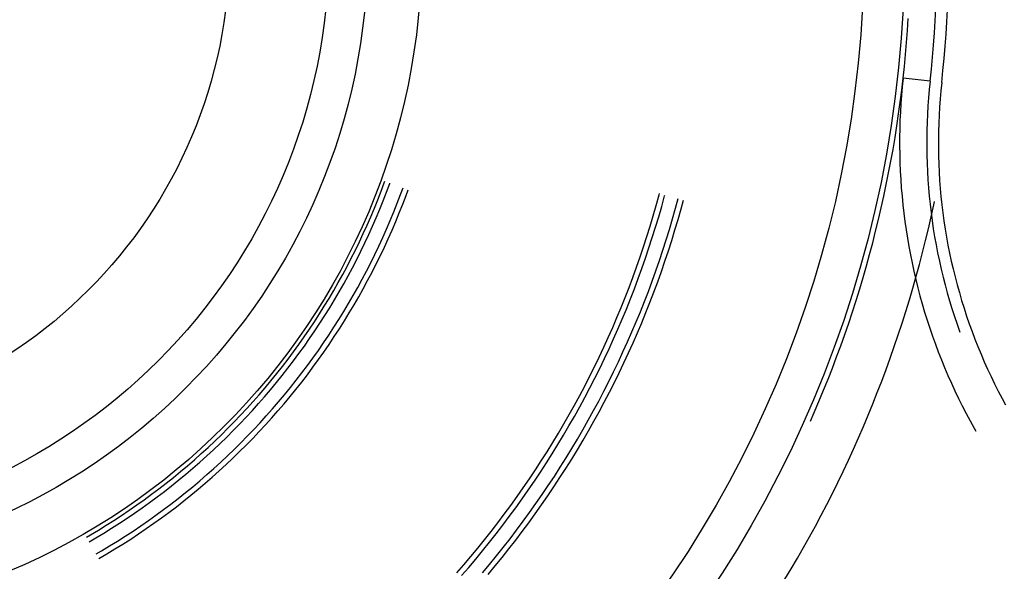
# Model space of a CAD drawing. Units: millimetres. Extents: x 0 to 841, y 0 to 594.
# Drawn here: x 119 to 123, y 472 to 475 of the extents above; entities that cross this region are included whole.
import ezdxf

# ---------------------------------------------------------------- set-up
doc = ezdxf.new("R2010")
doc.units = ezdxf.units.MM
doc.layers.add('SLD-0', color=179, linetype='Continuous')

msp = doc.modelspace()

# ---------------------------------------------------------------- linework, layer by layer
at = {"layer": 'SLD-0'}
for p, q in [((122.2746, 474.5842), (122.2772, 474.631)), ((122.3197, 474.5801), (122.3223, 474.6272)), ((122.1672, 474.5469), (122.1702, 474.5931)), ((122.2715, 474.5374), (122.2746, 474.5842)), ((122.3166, 474.5331), (122.3197, 474.5801)), ((122.1637, 474.5006), (122.1672, 474.5469)), ((122.268, 474.4906), (122.2715, 474.5374)), ((122.313, 474.4861), (122.3166, 474.5331)), ((122.1597, 474.4544), (122.1637, 474.5006)), ((122.1553, 474.4082), (122.1597, 474.4544)), ((122.264, 474.4438), (122.268, 474.4906)), ((122.309, 474.4392), (122.313, 474.4861)), ((122.2595, 474.3971), (122.264, 474.4438)), ((122.3044, 474.3923), (122.309, 474.4392)), ((122.1504, 474.3621), (122.1553, 474.4082)), ((122.2545, 474.3505), (122.2595, 474.3971)), ((122.2994, 474.3454), (122.3044, 474.3923)), ((122.145, 474.3162), (122.1504, 474.3621)), ((122.1504, 474.3621), (122.147, 474.3296)), ((122.2545, 474.3505), (122.1504, 474.3621)), ((122.2545, 474.3505), (122.2512, 474.3189)), ((122.2994, 474.3454), (122.2962, 474.3141)), ((122.1391, 474.2703), (122.145, 474.3162)), ((122.147, 474.3296), (122.1441, 474.2971)), ((122.2512, 474.3189), (122.2484, 474.2872)), ((122.2962, 474.3141), (122.2934, 474.2826)), ((122.1328, 474.2245), (122.1391, 474.2703)), ((122.1416, 474.2646), (122.1396, 474.232)), ((122.1441, 474.2971), (122.1416, 474.2646)), ((122.2484, 474.2872), (122.246, 474.2556)), ((122.2934, 474.2826), (122.291, 474.2512)), ((122.126, 474.1787), (122.1328, 474.2245)), ((122.1396, 474.232), (122.1381, 474.1995)), ((122.246, 474.2556), (122.2441, 474.2239)), ((122.291, 474.2512), (122.2892, 474.2197)), ((122.1381, 474.1995), (122.1371, 474.1668)), ((122.2427, 474.1921), (122.2417, 474.1604)), ((122.2441, 474.2239), (122.2427, 474.1921)), ((122.2878, 474.1882), (122.2869, 474.1567)), ((122.2892, 474.2197), (122.2878, 474.1882)), ((122.1188, 474.133), (122.126, 474.1787)), ((122.1371, 474.1668), (122.1365, 474.1342)), ((122.2417, 474.1604), (122.2413, 474.1287)), ((122.2869, 474.1567), (122.2865, 474.1251)), ((122.1111, 474.0874), (122.1188, 474.133)), ((122.1365, 474.1342), (122.1365, 474.1016)), ((122.2413, 474.1287), (122.2413, 474.0969)), ((122.2865, 474.1251), (122.2865, 474.0936)), ((122.1029, 474.0419), (122.1111, 474.0874)), ((122.1365, 474.1016), (122.1369, 474.069)), ((122.2413, 474.0969), (122.2417, 474.0651)), ((122.2865, 474.0936), (122.287, 474.0621)), ((122.0942, 473.9965), (122.1029, 474.0419)), ((122.1369, 474.069), (122.1377, 474.0364)), ((122.1377, 474.0364), (122.139, 474.0038)), ((122.2417, 474.0651), (122.2426, 474.0334)), ((122.287, 474.0621), (122.288, 474.0305)), ((122.0851, 473.9511), (122.0942, 473.9965)), ((122.139, 474.0038), (122.1409, 473.9712)), ((122.2426, 474.0334), (122.244, 474.0017)), ((122.244, 474.0017), (122.2459, 473.97)), ((122.288, 474.0305), (122.2895, 473.999)), ((122.2895, 473.999), (122.2914, 473.9675)), ((120.1305, 473.9255), (120.1429, 473.9587)), ((120.1429, 473.9587), (120.1449, 473.9643)), ((122.1409, 473.9712), (122.1431, 473.9386)), ((122.2459, 473.97), (122.2483, 473.9383)), ((122.2914, 473.9675), (122.2938, 473.9361)), ((120.1176, 473.8925), (120.1305, 473.9255)), ((120.1386, 473.8887), (120.1515, 473.9219)), ((120.1515, 473.9219), (120.1639, 473.9553)), ((120.1639, 473.9553), (120.1646, 473.9571)), ((120.2057, 473.9124), (120.2154, 473.9387)), ((120.2268, 473.9089), (120.235, 473.9315)), ((122.0755, 473.9059), (122.0851, 473.9511)), ((122.1431, 473.9386), (122.1459, 473.9061)), ((122.2483, 473.9383), (122.2511, 473.9067)), ((122.2938, 473.9361), (122.2967, 473.9047)), ((120.1043, 473.8596), (120.1176, 473.8925)), ((120.1253, 473.8557), (120.1386, 473.8887)), ((120.1929, 473.8789), (120.2057, 473.9124)), ((120.2139, 473.8752), (120.2268, 473.9089)), ((121.1953, 473.871), (121.2064, 473.9113)), ((121.2064, 473.9113), (121.2077, 473.9164)), ((121.216, 473.8671), (121.2271, 473.9076)), ((121.2271, 473.9076), (121.228, 473.9109)), ((121.27, 473.8596), (121.2802, 473.897)), ((121.2912, 473.8575), (121.3004, 473.8915)), ((122.0654, 473.8608), (122.0755, 473.9059)), ((122.1459, 473.9061), (122.1491, 473.8736)), ((122.2511, 473.9067), (122.2543, 473.8751)), ((122.2693, 473.8733), (122.2719, 473.8857)), ((122.2967, 473.9047), (122.3001, 473.8733)), ((120.0905, 473.8269), (120.1043, 473.8596)), ((120.1116, 473.8229), (120.1253, 473.8557)), ((120.1658, 473.8123), (120.1795, 473.8455)), ((120.1795, 473.8455), (120.1929, 473.8789)), ((120.2006, 473.8417), (120.2139, 473.8752)), ((121.1837, 473.8308), (121.1953, 473.871)), ((121.2044, 473.8267), (121.216, 473.8671)), ((121.2584, 473.8189), (121.27, 473.8596)), ((121.2796, 473.8167), (121.2912, 473.8575)), ((122.0549, 473.8157), (122.0654, 473.8608)), ((122.1491, 473.8736), (122.1528, 473.8412)), ((122.2543, 473.8751), (122.2581, 473.8435)), ((122.2581, 473.8435), (122.2623, 473.8121)), ((122.2591, 473.827), (122.2693, 473.8733)), ((122.3001, 473.8733), (122.3039, 473.842)), ((120.0763, 473.7944), (120.0905, 473.8269)), ((120.0974, 473.7902), (120.1116, 473.8229)), ((120.1516, 473.7792), (120.1658, 473.8123)), ((120.1727, 473.7752), (120.1869, 473.8083)), ((120.1869, 473.8083), (120.2006, 473.8417)), ((121.1717, 473.7908), (121.1837, 473.8308)), ((121.1923, 473.7865), (121.2044, 473.8267)), ((121.2463, 473.7783), (121.2584, 473.8189)), ((121.2675, 473.7761), (121.2796, 473.8167)), ((122.0439, 473.7708), (122.0549, 473.8157)), ((122.1528, 473.8412), (122.157, 473.8089)), ((122.157, 473.8089), (122.1616, 473.7766)), ((122.2484, 473.7807), (122.2591, 473.827)), ((122.2623, 473.8121), (122.267, 473.7807)), ((122.3039, 473.842), (122.3082, 473.8108)), ((122.3082, 473.8108), (122.3129, 473.7796)), ((120.0616, 473.7621), (120.0763, 473.7944)), ((120.0827, 473.7578), (120.0974, 473.7902)), ((120.137, 473.7464), (120.1516, 473.7792)), ((120.158, 473.7422), (120.1727, 473.7752)), ((121.1592, 473.7508), (121.1717, 473.7908)), ((121.1798, 473.7464), (121.1923, 473.7865)), ((121.2338, 473.7379), (121.2463, 473.7783)), ((121.255, 473.7356), (121.2675, 473.7761)), ((122.0325, 473.726), (122.0439, 473.7708)), ((122.1616, 473.7766), (122.1667, 473.7443)), ((122.2373, 473.7346), (122.2484, 473.7807)), ((122.267, 473.7807), (122.2721, 473.7493)), ((122.3129, 473.7796), (122.3182, 473.7485)), ((120.0311, 473.6981), (120.0466, 473.73)), ((120.0466, 473.73), (120.0616, 473.7621)), ((120.0676, 473.7255), (120.0827, 473.7578)), ((120.1219, 473.7138), (120.137, 473.7464)), ((120.143, 473.7094), (120.158, 473.7422)), ((121.1463, 473.7111), (121.1592, 473.7508)), ((121.1668, 473.7065), (121.1798, 473.7464)), ((121.2208, 473.6977), (121.2338, 473.7379)), ((121.2421, 473.6952), (121.255, 473.7356)), ((122.1667, 473.7443), (122.1723, 473.7122)), ((122.2256, 473.6886), (122.2373, 473.7346)), ((122.2721, 473.7493), (122.2777, 473.7181)), ((122.3182, 473.7485), (122.3238, 473.7175)), ((120.0151, 473.6664), (120.0311, 473.6981)), ((120.0362, 473.6617), (120.0521, 473.6935)), ((120.0521, 473.6935), (120.0676, 473.7255)), ((120.1064, 473.6814), (120.1219, 473.7138)), ((120.1275, 473.6769), (120.143, 473.7094)), ((121.1329, 473.6715), (121.1463, 473.7111)), ((121.1534, 473.6667), (121.1668, 473.7065)), ((121.2074, 473.6576), (121.2208, 473.6977)), ((121.2287, 473.655), (121.2421, 473.6952)), ((122.0205, 473.6813), (122.0325, 473.726)), ((122.1723, 473.7122), (122.1783, 473.6801)), ((122.2777, 473.7181), (122.2838, 473.6869)), ((122.3238, 473.7175), (122.33, 473.6865)), ((119.9987, 473.635), (120.0151, 473.6664)), ((120.0198, 473.63), (120.0362, 473.6617)), ((120.0905, 473.6491), (120.1064, 473.6814)), ((120.1116, 473.6445), (120.1275, 473.6769)), ((121.119, 473.632), (121.1329, 473.6715)), ((121.1395, 473.6271), (121.1534, 473.6667)), ((121.1935, 473.6176), (121.2074, 473.6576)), ((121.2148, 473.615), (121.2287, 473.655)), ((122.0082, 473.6367), (122.0205, 473.6813)), ((122.1783, 473.6801), (122.1848, 473.6482)), ((122.2136, 473.6428), (122.2256, 473.6886)), ((122.2838, 473.6869), (122.2903, 473.6558)), ((122.2903, 473.6558), (122.2973, 473.6248)), ((122.33, 473.6865), (122.3366, 473.6557)), ((122.3366, 473.6557), (122.3437, 473.625)), ((119.9819, 473.6037), (119.9987, 473.635)), ((120.003, 473.5986), (120.0198, 473.63)), ((120.0573, 473.5854), (120.0741, 473.6171)), ((120.0741, 473.6171), (120.0905, 473.6491)), ((120.0952, 473.6124), (120.1116, 473.6445)), ((121.1047, 473.5927), (121.119, 473.632)), ((121.1252, 473.5877), (121.1395, 473.6271)), ((121.1792, 473.5779), (121.1935, 473.6176)), ((121.2005, 473.5751), (121.2148, 473.615)), ((121.9954, 473.5923), (122.0082, 473.6367)), ((122.1848, 473.6482), (122.1917, 473.6163)), ((122.1917, 473.6163), (122.1992, 473.5845)), ((122.201, 473.597), (122.2136, 473.6428)), ((122.2973, 473.6248), (122.3047, 473.594)), ((122.3437, 473.625), (122.3513, 473.5943)), ((119.9647, 473.5727), (119.9819, 473.6037)), ((119.9858, 473.5675), (120.003, 473.5986)), ((120.0401, 473.5538), (120.0573, 473.5854)), ((120.0612, 473.5487), (120.0784, 473.5804)), ((120.0784, 473.5804), (120.0952, 473.6124)), ((121.09, 473.5536), (121.1047, 473.5927)), ((121.1104, 473.5484), (121.1252, 473.5877)), ((121.1644, 473.5382), (121.1792, 473.5779)), ((121.9821, 473.548), (121.9954, 473.5923)), ((122.188, 473.5514), (122.201, 473.597)), ((122.1992, 473.5845), (122.207, 473.5528)), ((122.3047, 473.594), (122.3126, 473.5632)), ((122.3513, 473.5943), (122.3593, 473.5638)), ((119.9291, 473.5114), (119.9471, 473.5419)), ((119.9471, 473.5419), (119.9647, 473.5727)), ((119.9682, 473.5366), (119.9858, 473.5675)), ((120.0225, 473.5225), (120.0401, 473.5538)), ((120.0436, 473.5173), (120.0612, 473.5487)), ((121.0748, 473.5146), (121.09, 473.5536)), ((121.0952, 473.5092), (121.1104, 473.5484)), ((121.1857, 473.5354), (121.2005, 473.5751)), ((121.9683, 473.5038), (121.9821, 473.548)), ((122.1745, 473.5059), (122.188, 473.5514)), ((122.207, 473.5528), (122.2154, 473.5213)), ((122.3126, 473.5632), (122.321, 473.5326)), ((122.3593, 473.5638), (122.3677, 473.5335)), ((119.9106, 473.4811), (119.9291, 473.5114)), ((119.9317, 473.4754), (119.9502, 473.5059)), ((119.9502, 473.5059), (119.9682, 473.5366)), ((120.0044, 473.4914), (120.0225, 473.5225)), ((120.0256, 473.486), (120.0436, 473.5173)), ((121.0591, 473.4758), (121.0748, 473.5146)), ((121.0795, 473.4703), (121.0952, 473.5092)), ((121.1491, 473.4988), (121.1644, 473.5382)), ((121.1705, 473.4958), (121.1857, 473.5354)), ((121.9542, 473.4598), (121.9683, 473.5038)), ((122.1606, 473.4606), (122.1745, 473.5059)), ((122.2154, 473.5213), (122.2242, 473.4899)), ((122.321, 473.5326), (122.3298, 473.502)), ((122.3298, 473.502), (122.339, 473.4717)), ((122.3677, 473.5335), (122.3766, 473.5032)), ((122.3766, 473.5032), (122.386, 473.4731)), ((119.8917, 473.4511), (119.9106, 473.4811)), ((119.9129, 473.4452), (119.9317, 473.4754)), ((119.986, 473.4605), (120.0044, 473.4914)), ((120.0071, 473.455), (120.0256, 473.486)), ((121.043, 473.4372), (121.0591, 473.4758)), ((121.0634, 473.4315), (121.0795, 473.4703)), ((121.1335, 473.4595), (121.1491, 473.4988)), ((121.1548, 473.4564), (121.1705, 473.4958)), ((122.2242, 473.4899), (122.2334, 473.4586)), ((122.339, 473.4717), (122.3487, 473.4414)), ((122.386, 473.4731), (122.3958, 473.4431)), ((119.8725, 473.4213), (119.8917, 473.4511)), ((119.8936, 473.4153), (119.9129, 473.4452)), ((119.9479, 473.3996), (119.9671, 473.43)), ((119.9671, 473.43), (119.986, 473.4605)), ((119.969, 473.3938), (119.9883, 473.4243)), ((119.9883, 473.4243), (120.0071, 473.455)), ((121.0265, 473.3988), (121.043, 473.4372)), ((121.0468, 473.393), (121.0634, 473.4315)), ((121.1173, 473.4204), (121.1335, 473.4595)), ((121.1387, 473.4173), (121.1548, 473.4564)), ((121.9395, 473.4159), (121.9542, 473.4598)), ((122.1462, 473.4154), (122.1606, 473.4606)), ((122.2334, 473.4586), (122.2431, 473.4274)), ((122.2431, 473.4274), (122.2533, 473.3964)), ((122.3487, 473.4414), (122.3589, 473.4113)), ((122.3958, 473.4431), (122.4061, 473.4133)), ((119.8327, 473.3625), (119.8528, 473.3918)), ((119.8528, 473.3918), (119.8725, 473.4213)), ((119.8739, 473.3856), (119.8936, 473.4153)), ((119.9282, 473.3695), (119.9479, 473.3996)), ((119.9494, 473.3636), (119.969, 473.3938)), ((121.0095, 473.3606), (121.0265, 473.3988)), ((121.0298, 473.3546), (121.0468, 473.393)), ((121.1008, 473.3815), (121.1173, 473.4204)), ((121.1222, 473.3782), (121.1387, 473.4173)), ((121.9244, 473.3722), (121.9395, 473.4159)), ((122.1314, 473.3703), (122.1462, 473.4154)), ((122.2533, 473.3964), (122.2639, 473.3656)), ((122.3589, 473.4113), (122.3695, 473.3814)), ((122.4061, 473.4133), (122.4168, 473.3836)), ((119.8123, 473.3335), (119.8327, 473.3625)), ((119.8334, 473.3271), (119.8539, 473.3562)), ((119.8539, 473.3562), (119.8739, 473.3856)), ((119.9081, 473.3397), (119.9282, 473.3695)), ((119.9293, 473.3336), (119.9494, 473.3636)), ((120.9921, 473.3226), (121.0095, 473.3606)), ((121.0123, 473.3164), (121.0298, 473.3546)), ((121.0837, 473.3428), (121.1008, 473.3815)), ((121.1052, 473.3394), (121.1222, 473.3782)), ((121.9089, 473.3286), (121.9244, 473.3722)), ((122.1161, 473.3254), (122.1314, 473.3703)), ((122.2639, 473.3656), (122.2749, 473.3349)), ((122.4168, 473.3836), (122.428, 473.3541)), ((122.428, 473.3541), (122.4396, 473.3248)), ((119.7914, 473.3048), (119.8123, 473.3335)), ((119.8126, 473.2982), (119.8334, 473.3271)), ((119.8668, 473.2809), (119.8877, 473.3102)), ((119.8877, 473.3102), (119.9081, 473.3397)), ((119.9088, 473.3039), (119.9293, 473.3336)), ((120.9743, 473.2847), (120.9921, 473.3226)), ((120.9945, 473.2784), (121.0123, 473.3164)), ((121.0663, 473.3043), (121.0837, 473.3428)), ((121.0878, 473.3008), (121.1052, 473.3394)), ((121.8929, 473.2852), (121.9089, 473.3286)), ((122.1003, 473.2806), (122.1161, 473.3254)), ((122.2749, 473.3349), (122.2864, 473.3043)), ((122.4396, 473.3248), (122.4516, 473.2957)), ((119.7486, 473.2483), (119.7702, 473.2764)), ((119.7702, 473.2764), (119.7914, 473.3048)), ((119.7913, 473.2696), (119.8126, 473.2982)), ((119.8456, 473.2519), (119.8668, 473.2809)), ((119.8667, 473.2453), (119.888, 473.2745)), ((119.888, 473.2745), (119.9088, 473.3039)), ((120.956, 473.2471), (120.9743, 473.2847)), ((120.9762, 473.2406), (120.9945, 473.2784)), ((121.0484, 473.2659), (121.0663, 473.3043)), ((121.0699, 473.2624), (121.0878, 473.3008)), ((121.8765, 473.242), (121.8929, 473.2852)), ((122.0841, 473.236), (122.1003, 473.2806)), ((122.2864, 473.3043), (122.2984, 473.274)), ((122.2984, 473.274), (122.3107, 473.2438)), ((122.4516, 473.2957), (122.4641, 473.2667)), ((119.7266, 473.2205), (119.7486, 473.2483)), ((119.7477, 473.2134), (119.7697, 473.2414)), ((119.7697, 473.2414), (119.7913, 473.2696)), ((119.8239, 473.2232), (119.8456, 473.2519)), ((119.8451, 473.2164), (119.8667, 473.2453)), ((120.9373, 473.2097), (120.956, 473.2471)), ((120.9574, 473.203), (120.9762, 473.2406)), ((121.0301, 473.2278), (121.0484, 473.2659)), ((121.0516, 473.2241), (121.0699, 473.2624)), ((121.8596, 473.199), (121.8765, 473.242)), ((122.0675, 473.1916), (122.0841, 473.236)), ((122.3107, 473.2438), (122.3235, 473.2138)), ((122.4641, 473.2667), (122.477, 473.2379)), ((122.477, 473.2379), (122.4904, 473.2093)), ((119.7042, 473.193), (119.7266, 473.2205)), ((119.7253, 473.1857), (119.7477, 473.2134)), ((119.8019, 473.1948), (119.8239, 473.2232)), ((119.8231, 473.1879), (119.8451, 473.2164)), ((120.9182, 473.1725), (120.9373, 473.2097)), ((120.9383, 473.1657), (120.9574, 473.203)), ((121.0113, 473.1899), (121.0301, 473.2278)), ((121.0329, 473.1861), (121.0516, 473.2241)), ((121.8423, 473.1561), (121.8596, 473.199)), ((122.3235, 473.2138), (122.3368, 473.184)), ((122.4904, 473.2093), (122.5042, 473.181)), ((119.6584, 473.1388), (119.6815, 473.1657)), ((119.6795, 473.1312), (119.7026, 473.1583)), ((119.6815, 473.1657), (119.7042, 473.193)), ((119.7026, 473.1583), (119.7253, 473.1857)), ((119.7568, 473.1388), (119.7795, 473.1667)), ((119.778, 473.1316), (119.8007, 473.1596)), ((119.7795, 473.1667), (119.8019, 473.1948)), ((119.8007, 473.1596), (119.8231, 473.1879)), ((120.8987, 473.1356), (120.9182, 473.1725)), ((120.9187, 473.1286), (120.9383, 473.1657)), ((120.9922, 473.1522), (121.0113, 473.1899)), ((121.0137, 473.1483), (121.0329, 473.1861)), ((122.0504, 473.1474), (122.0675, 473.1916)), ((122.3368, 473.184), (122.3505, 473.1543)), ((122.5042, 473.181), (122.5183, 473.1528)), ((119.6349, 473.1122), (119.6584, 473.1388)), ((119.656, 473.1044), (119.6795, 473.1312)), ((119.7337, 473.1113), (119.7568, 473.1388)), ((119.7549, 473.1039), (119.778, 473.1316)), ((120.8787, 473.0988), (120.8987, 473.1356)), ((120.8987, 473.0917), (120.9187, 473.1286)), ((120.9726, 473.1147), (120.9922, 473.1522)), ((120.9941, 473.1107), (121.0137, 473.1483)), ((121.8245, 473.1134), (121.8423, 473.1561)), ((122.0328, 473.1033), (122.0504, 473.1474)), ((122.3505, 473.1543), (122.3646, 473.1249)), ((122.3646, 473.1249), (122.3791, 473.0957)), ((122.5183, 473.1528), (122.533, 473.1249)), ((122.533, 473.1249), (122.5465, 473.0999)), ((119.5869, 473.06), (119.6111, 473.0859)), ((119.6111, 473.0859), (119.6349, 473.1122)), ((119.6322, 473.078), (119.656, 473.1044)), ((119.6863, 473.0572), (119.7102, 473.0841)), ((119.7102, 473.0841), (119.7337, 473.1113)), ((119.7314, 473.0765), (119.7549, 473.1039)), ((120.8583, 473.0623), (120.8787, 473.0988)), ((120.8782, 473.055), (120.8987, 473.0917)), ((120.9525, 473.0775), (120.9726, 473.1147)), ((120.9741, 473.0734), (120.9941, 473.1107)), ((121.8064, 473.0708), (121.8245, 473.1134)), ((122.0148, 473.0594), (122.0328, 473.1033)), ((122.3791, 473.0957), (122.394, 473.0667)), ((119.5624, 473.0344), (119.5869, 473.06)), ((119.5835, 473.0261), (119.608, 473.0519)), ((119.608, 473.0519), (119.6322, 473.078)), ((119.6621, 473.0306), (119.6863, 473.0572)), ((119.6833, 473.0227), (119.7075, 473.0495)), ((119.7075, 473.0495), (119.7314, 473.0765)), ((120.8375, 473.026), (120.8583, 473.0623)), ((120.8574, 473.0185), (120.8782, 473.055)), ((120.9321, 473.0405), (120.9525, 473.0775)), ((120.9537, 473.0362), (120.9741, 473.0734)), ((121.7912, 473.0365), (121.8064, 473.0708)), ((121.9964, 473.0157), (122.0148, 473.0594)), ((122.394, 473.0667), (122.4094, 473.0379)), ((119.5123, 472.9841), (119.5375, 473.0091)), ((119.5375, 473.0091), (119.5624, 473.0344)), ((119.5586, 473.0006), (119.5835, 473.0261)), ((119.6376, 473.0044), (119.6621, 473.0306)), ((119.6588, 472.9963), (119.6833, 473.0227)), ((120.8163, 472.99), (120.8375, 473.026)), ((120.8361, 472.9823), (120.8574, 473.0185)), ((120.9112, 473.0037), (120.9321, 473.0405)), ((120.9329, 472.9993), (120.9537, 473.0362)), ((121.9775, 472.9722), (121.9964, 473.0157)), ((122.4094, 473.0379), (122.4252, 473.0094)), ((122.4252, 473.0094), (122.4317, 472.9979)), ((119.4868, 472.9595), (119.5123, 472.9841)), ((119.5079, 472.9507), (119.5334, 472.9755)), ((119.5334, 472.9755), (119.5586, 473.0006)), ((119.5874, 472.9529), (119.6127, 472.9785)), ((119.6086, 472.9445), (119.6339, 472.9702)), ((119.6127, 472.9785), (119.6376, 473.0044)), ((119.6339, 472.9702), (119.6588, 472.9963)), ((120.7946, 472.9542), (120.8163, 472.99)), ((120.8144, 472.9464), (120.8361, 472.9823)), ((120.8682, 472.9308), (120.8899, 472.9671)), ((120.8899, 472.9671), (120.9112, 473.0037)), ((120.9116, 472.9627), (120.9329, 472.9993)), ((121.9582, 472.9288), (121.9775, 472.9722)), ((119.4347, 472.9113), (119.4609, 472.9353)), ((119.4609, 472.9353), (119.4868, 472.9595)), ((119.482, 472.9262), (119.5079, 472.9507)), ((119.5618, 472.9277), (119.5874, 472.9529)), ((119.583, 472.9191), (119.6086, 472.9445)), ((120.7726, 472.9187), (120.7946, 472.9542)), ((120.7923, 472.9107), (120.8144, 472.9464)), ((120.8461, 472.8948), (120.8682, 472.9308)), ((120.8899, 472.9263), (120.9116, 472.9627)), ((119.4082, 472.8878), (119.4347, 472.9113)), ((119.4292, 472.8784), (119.4558, 472.9021)), ((119.4558, 472.9021), (119.482, 472.9262)), ((119.5097, 472.8782), (119.5359, 472.9028)), ((119.5308, 472.8692), (119.5571, 472.894)), ((119.5359, 472.9028), (119.5618, 472.9277)), ((119.5571, 472.894), (119.583, 472.9191)), ((120.7502, 472.8834), (120.7726, 472.9187)), ((120.7698, 472.8752), (120.7923, 472.9107)), ((120.8236, 472.859), (120.8461, 472.8948)), ((120.8679, 472.8901), (120.8899, 472.9263)), ((121.9385, 472.8857), (121.9582, 472.9288)), ((119.3542, 472.8418), (119.3813, 472.8646)), ((119.3752, 472.832), (119.4024, 472.855)), ((119.3813, 472.8646), (119.4082, 472.8878)), ((119.4024, 472.855), (119.4292, 472.8784)), ((119.4562, 472.8301), (119.4831, 472.854)), ((119.4831, 472.854), (119.5097, 472.8782)), ((119.5043, 472.8449), (119.5308, 472.8692)), ((120.7273, 472.8483), (120.7502, 472.8834)), ((120.7469, 472.8401), (120.7698, 472.8752)), ((120.8007, 472.8234), (120.8236, 472.859)), ((120.8225, 472.8185), (120.8454, 472.8542)), ((120.8454, 472.8542), (120.8679, 472.8901)), ((121.9183, 472.8428), (121.9385, 472.8857)), ((119.299, 472.7972), (119.3268, 472.8193)), ((119.3268, 472.8193), (119.3542, 472.8418)), ((119.3478, 472.8094), (119.3752, 472.832)), ((119.429, 472.8067), (119.4562, 472.8301)), ((119.4501, 472.7972), (119.4774, 472.8208)), ((119.4774, 472.8208), (119.5043, 472.8449)), ((120.7041, 472.8136), (120.7273, 472.8483)), ((120.7236, 472.8051), (120.7469, 472.8401)), ((120.7774, 472.7881), (120.8007, 472.8234)), ((120.7992, 472.7831), (120.8225, 472.8185)), ((121.8977, 472.8), (121.9183, 472.8428)), ((119.271, 472.7755), (119.299, 472.7972)), ((119.2919, 472.7652), (119.32, 472.7871)), ((119.32, 472.7871), (119.3478, 472.8094)), ((119.3737, 472.7608), (119.4015, 472.7835)), ((119.4015, 472.7835), (119.429, 472.8067)), ((119.4226, 472.7739), (119.4501, 472.7972)), ((120.6564, 472.7449), (120.6804, 472.7791)), ((120.6804, 472.7791), (120.7041, 472.8136)), ((120.6999, 472.7705), (120.7236, 472.8051)), ((120.7536, 472.7531), (120.7774, 472.7881)), ((120.7755, 472.748), (120.7992, 472.7831)), ((121.8766, 472.7575), (121.8977, 472.8)), ((119.214, 472.7332), (119.2426, 472.7542)), ((119.2349, 472.7225), (119.2636, 472.7437)), ((119.2426, 472.7542), (119.271, 472.7755)), ((119.2636, 472.7437), (119.2919, 472.7652)), ((119.3171, 472.7164), (119.3456, 472.7384)), ((119.3456, 472.7384), (119.3737, 472.7608)), ((119.3667, 472.7284), (119.3948, 472.7509)), ((119.3948, 472.7509), (119.4226, 472.7739)), ((120.632, 472.7109), (120.6564, 472.7449)), ((120.6758, 472.7361), (120.6999, 472.7705)), ((120.7295, 472.7184), (120.7536, 472.7531)), ((120.7514, 472.7131), (120.7755, 472.748)), ((121.8552, 472.7152), (121.8766, 472.7575)), ((119.1559, 472.6925), (119.1851, 472.7127)), ((119.1768, 472.6814), (119.206, 472.7018)), ((119.1851, 472.7127), (119.214, 472.7332)), ((119.206, 472.7018), (119.2349, 472.7225)), ((119.2884, 472.6948), (119.3171, 472.7164)), ((119.3095, 472.6843), (119.3382, 472.7062)), ((119.3382, 472.7062), (119.3667, 472.7284)), ((120.6071, 472.6773), (120.632, 472.7109)), ((120.6265, 472.6682), (120.6514, 472.702)), ((120.6514, 472.702), (120.6758, 472.7361)), ((120.705, 472.6839), (120.7295, 472.7184)), ((120.7269, 472.6785), (120.7514, 472.7131)), ((121.8333, 472.6731), (121.8552, 472.7152)), ((119.0967, 472.6534), (119.1265, 472.6727)), ((119.1265, 472.6727), (119.1559, 472.6925)), ((119.1473, 472.6615), (119.1768, 472.6814)), ((119.2302, 472.6527), (119.2594, 472.6735)), ((119.2512, 472.6419), (119.2805, 472.6629)), ((119.2594, 472.6735), (119.2884, 472.6948)), ((119.2805, 472.6629), (119.3095, 472.6843)), ((120.5819, 472.6439), (120.6071, 472.6773)), ((120.6012, 472.6346), (120.6265, 472.6682)), ((120.6801, 472.6497), (120.705, 472.6839)), ((120.7021, 472.6442), (120.7269, 472.6785)), ((121.8109, 472.6313), (121.8333, 472.6731)), ((119.0365, 472.6158), (119.0668, 472.6344)), ((119.0668, 472.6344), (119.0967, 472.6534)), ((119.0876, 472.6227), (119.1176, 472.6419)), ((119.1176, 472.6419), (119.1473, 472.6615)), ((119.1708, 472.6121), (119.2006, 472.6322)), ((119.2006, 472.6322), (119.2302, 472.6527)), ((119.2216, 472.6212), (119.2512, 472.6419)), ((120.5564, 472.6108), (120.5819, 472.6439)), ((120.5756, 472.6014), (120.6012, 472.6346)), ((120.6548, 472.6158), (120.6801, 472.6497)), ((120.6768, 472.6102), (120.7021, 472.6442)), ((121.7882, 472.5896), (121.8109, 472.6313)), ((118.9907, 472.5888), (119.0061, 472.5977)), ((119.0061, 472.5977), (119.0365, 472.6158)), ((119.0268, 472.5856), (119.0573, 472.604)), ((119.0573, 472.604), (119.0876, 472.6227)), ((119.1104, 472.5732), (119.1407, 472.5925)), ((119.1407, 472.5925), (119.1708, 472.6121)), ((119.1617, 472.5811), (119.1918, 472.601)), ((119.1918, 472.601), (119.2216, 472.6212)), ((120.5304, 472.578), (120.5564, 472.6108)), ((120.5496, 472.5684), (120.5756, 472.6014)), ((120.6292, 472.5822), (120.6548, 472.6158)), ((120.6512, 472.5764), (120.6768, 472.6102)), ((121.765, 472.5482), (121.7882, 472.5896)), ((119.0012, 472.5707), (119.0268, 472.5856)), ((119.0489, 472.5359), (119.0798, 472.5543)), ((119.0798, 472.5543), (119.1104, 472.5732)), ((119.1007, 472.5426), (119.1313, 472.5616)), ((119.1313, 472.5616), (119.1617, 472.5811)), ((120.5041, 472.5455), (120.5304, 472.578)), ((120.5232, 472.5358), (120.5496, 472.5684)), ((120.5767, 472.5159), (120.6031, 472.5489)), ((120.6031, 472.5489), (120.6292, 472.5822)), ((120.6251, 472.543), (120.6512, 472.5764)), ((121.7414, 472.5071), (121.765, 472.5482)), ((119.0282, 472.5239), (119.0489, 472.5359)), ((119.0387, 472.5057), (119.0698, 472.5239)), ((119.0698, 472.5239), (119.1007, 472.5426)), ((120.4503, 472.4814), (120.4774, 472.5133)), ((120.4774, 472.5133), (120.5041, 472.5455)), ((120.4964, 472.5034), (120.5232, 472.5358)), ((120.5499, 472.4832), (120.5767, 472.5159)), ((120.572, 472.477), (120.5987, 472.5098)), ((120.5987, 472.5098), (120.6251, 472.543)), ((120.4229, 472.4499), (120.4503, 472.4814)), ((120.4693, 472.4714), (120.4964, 472.5034)), ((120.5227, 472.4507), (120.5499, 472.4832)), ((120.5448, 472.4444), (120.572, 472.477)), ((121.7175, 472.4661), (121.7414, 472.5071)), ((120.4418, 472.4397), (120.4693, 472.4714)), ((121.693, 472.4255), (121.7175, 472.4661))]:
    msp.add_line(p, q, dxfattribs=at)
for radius in [4.4775, 4.3204, 2.6095, 2.4, 2.25, 1.8656]:
    msp.add_circle((117.6782, 474.8621), radius, dxfattribs=at)

doc.saveas('drawing.dxf')
